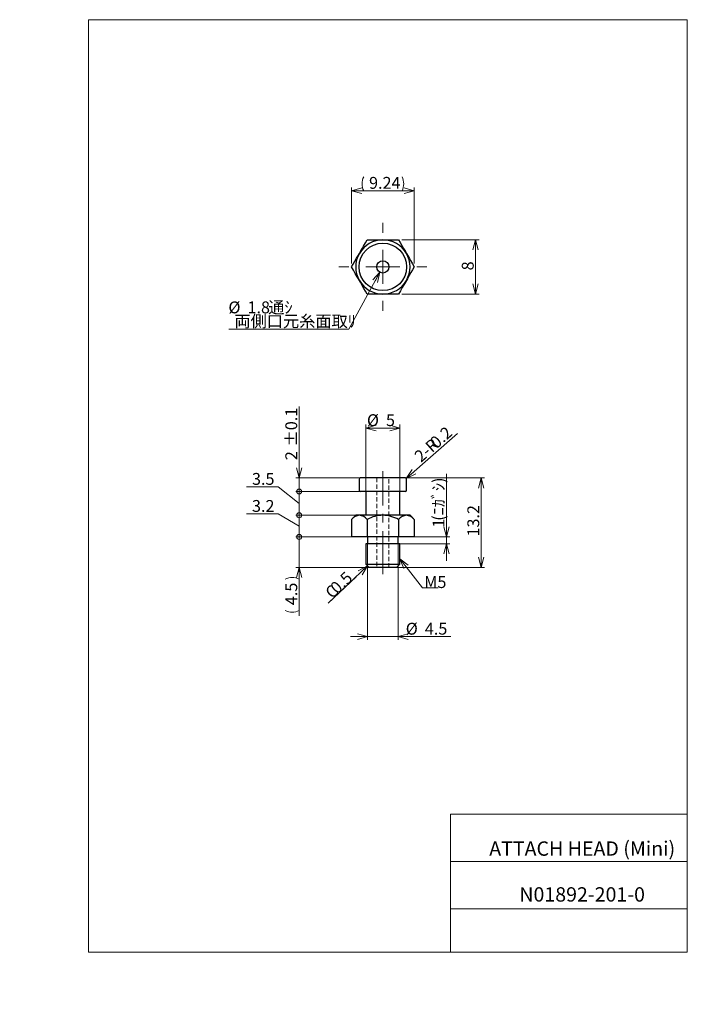
# Model space of a CAD drawing. Units: millimetres. Extents: x 0 to 197, y -5 to 285.
import ezdxf

# ---------------------------------------------------------------- set-up
doc = ezdxf.new("R2010")
doc.units = ezdxf.units.MM
doc.linetypes.add('CENTERX2', pattern=[20.32, 12.7, -2.54, 2.54, -2.54])
doc.linetypes.add('HIDDEN', pattern=[1.905, 1.27, -0.635])
doc.layers.add('SLD-0', color=179, linetype='Continuous', lineweight=0)
doc.styles.add('SLDTEXTSTYLE0', font='TXT', dxfattribs={"width": 0.7, "bigfont": 'bigfont'})
doc.styles.add('SLDTEXTSTYLE1', font='TXT', dxfattribs={"width": 0.515789, "bigfont": 'bigfont'})
doc.styles.add('SLDTEXTSTYLE2', font='TXT', dxfattribs={"width": 0.435943, "bigfont": 'bigfont'})
doc.dimstyles.new('SLDDIMSTYLE0', dxfattribs={"dimtxt": 3.5, "dimasz": 3, "dimexe": 0, "dimexo": 0.0625, "dimgap": 0.875, "dimtad": 3, "dimdec": 0, "dimlfac": 0.5, "dimzin": 12, "dimdsep": 46, "dimtxsty": 'SLDTEXTSTYLE1', "dimblk1": 'NONE', "dimblk2": 'NONE', "dimsah": 1, "dimcen": 0.09, "dimadec": 0, "dimazin": 0, "dimtfac": 1, "dimtdec": 3, "dimtofl": 0, "dimtmove": 0, "dimatfit": 3, "dimldrblk": 'NONE', "dimfxl": 1, "dimtolj": 1, "dimtzin": 12, "dimarcsym": 0})
doc.dimstyles.new('SLDDIMSTYLE1', dxfattribs={"dimtxt": 3.5, "dimasz": 3, "dimexe": 0, "dimexo": 0.0625, "dimgap": 0.875, "dimtad": 3, "dimdec": 1, "dimlfac": 0.5, "dimzin": 12, "dimdsep": 46, "dimtxsty": 'SLDTEXTSTYLE1', "dimblk1": 'NONE', "dimblk2": 'NONE', "dimsah": 1, "dimcen": 0.09, "dimadec": 0, "dimazin": 0, "dimtfac": 1, "dimtdec": 3, "dimtofl": 0, "dimtmove": 0, "dimatfit": 3, "dimldrblk": 'NONE', "dimfxl": 1, "dimtolj": 1, "dimtzin": 12, "dimarcsym": 0})
doc.dimstyles.new('SLDDIMSTYLE2', dxfattribs={"dimtxt": 3.5, "dimasz": 3, "dimexe": 0, "dimexo": 0.0625, "dimgap": 0.875, "dimtad": 3, "dimdec": 0, "dimlfac": 0.5, "dimzin": 12, "dimdsep": 46, "dimtxsty": 'SLDTEXTSTYLE1', "dimblk1": 'NONE', "dimblk2": 'NONE', "dimsah": 1, "dimcen": 0.09, "dimadec": 0, "dimazin": 0, "dimtol": 1, "dimtp": 0.1, "dimtm": 0.1, "dimtfac": 1, "dimtdec": 1, "dimtofl": 0, "dimtmove": 0, "dimatfit": 3, "dimldrblk": 'NONE', "dimfxl": 1, "dimtolj": 1, "dimarcsym": 0})
doc.dimstyles.new('SLDDIMSTYLE3', dxfattribs={"dimtxt": 3.5, "dimasz": 3, "dimexe": 0, "dimexo": 0.0625, "dimgap": 0.875, "dimtad": 0, "dimtih": 1, "dimtoh": 1, "dimdec": 1, "dimlfac": 0.5, "dimdsep": 46, "dimtxsty": 'SLDTEXTSTYLE1', "dimblk1": 'NONE', "dimblk2": 'NONE', "dimsah": 1, "dimcen": 0.09, "dimadec": 0, "dimazin": 0, "dimtfac": 1, "dimtdec": 3, "dimtofl": 0, "dimtmove": 0, "dimatfit": 3, "dimldrblk": 'NONE', "dimfxl": 1, "dimtolj": 1, "dimtzin": 12, "dimarcsym": 0})
doc.dimstyles.new('SLDDIMSTYLE4', dxfattribs={"dimtxt": 3.5, "dimasz": 3, "dimexe": 0, "dimexo": 0.0625, "dimgap": 0.875, "dimtad": 3, "dimlfac": 0.5, "dimzin": 12, "dimdsep": 46, "dimtxsty": 'SLDTEXTSTYLE1', "dimblk1": 'NONE', "dimblk2": 'NONE', "dimsah": 1, "dimcen": 0.09, "dimadec": 0, "dimazin": 0, "dimtfac": 1, "dimtdec": 3, "dimtofl": 0, "dimtmove": 0, "dimatfit": 3, "dimldrblk": 'NONE', "dimfxl": 1, "dimtolj": 1, "dimtzin": 12, "dimarcsym": 0})
doc.dimstyles.new('SLDDIMSTYLE5', dxfattribs={"dimtxt": 3.5, "dimasz": 3, "dimexe": 0, "dimexo": 0.0625, "dimgap": 0.875, "dimtad": 0, "dimtih": 1, "dimtoh": 1, "dimdec": 1, "dimlfac": 0.5, "dimzin": 12, "dimdsep": 46, "dimtxsty": 'SLDTEXTSTYLE1', "dimblk1": 'NONE', "dimblk2": 'NONE', "dimsah": 1, "dimcen": 0.09, "dimadec": 0, "dimazin": 0, "dimtfac": 1, "dimtdec": 3, "dimtmove": 0, "dimatfit": 3, "dimldrblk": 'NONE', "dimfxl": 1, "dimtolj": 1, "dimtzin": 12, "dimarcsym": 0})

# ---------------------------------------------------------------- blocks, each defined once
blk = doc.blocks.new('*D4')
at = {"layer": 'SLD-0', "color": 7}
for p, q in [((102.04, 139.86), (102.04, 165.58)), ((112.04, 139.86), (112.04, 165.58)), ((102.04, 164.58), (105.04, 165.38)), ((105.04, 163.78), (102.04, 164.58)), ((102.04, 164.58), (105.04, 164.58)), ((112.04, 164.58), (102.04, 164.58)), ((109.04, 165.38), (112.04, 164.58)), ((112.04, 164.58), (109.04, 163.78)), ((112.04, 164.58), (109.04, 164.58))]:
    blk.add_line(p, q, dxfattribs=at)
at = {"layer": 'SLD-0', "color": 7, "char_height": 3.5, "attachment_point": 1, "style": 'SLDTEXTSTYLE0'}
for s, insert in [('%%c', (102.34, 168.65, 0.1)), ('5', (107.95, 168.65, 0.1))]:
    blk.add_mtext(s, dxfattribs=dict(at, insert=insert))
blk = doc.blocks.new('_None')
blk = doc.blocks.new('*D6')
at = {"layer": 'SLD-0', "color": 7}
for p, q in [((102.54, 129.46), (102.54, 102.08)), ((111.54, 129.46), (111.54, 102.08)), ((102.54, 103.08), (97.54, 103.08)), ((99.54, 103.88), (102.54, 103.08)), ((102.54, 103.08), (99.54, 102.27)), ((102.54, 103.08), (99.54, 103.08)), ((111.54, 103.08), (102.54, 103.08)), ((111.54, 103.08), (114.54, 103.88)), ((114.54, 102.27), (111.54, 103.08)), ((111.54, 103.08), (114.54, 103.08)), ((111.54, 103.08), (127.1, 103.08))]:
    blk.add_line(p, q, dxfattribs=at)
at = {"layer": 'SLD-0', "color": 7, "char_height": 3.5, "attachment_point": 1, "style": 'SLDTEXTSTYLE0'}
for s, insert in [('%%c', (113.78, 107.15, 0.1)), ('4.5', (119.4, 107.15, 0.1))]:
    blk.add_mtext(s, dxfattribs=dict(at, insert=insert))
blk = doc.blocks.new('*D7')
at = {"layer": 'SLD-0', "color": 7}
for p, q in [((82.36, 149.86), (82.36, 170.93)), ((82.36, 149.86), (81.55, 152.86)), ((83.16, 152.86), (82.36, 149.86)), ((82.36, 149.86), (82.36, 152.86)), ((106.04, 149.86), (81.36, 149.86)), ((82.36, 149.86), (82.36, 145.86)), ((106.04, 145.86), (81.36, 145.86)), ((82.36, 145.86), (82.36, 140.86)), ((82.36, 144.36), (82.36, 142.86))]:
    blk.add_line(p, q, dxfattribs=at)
for start, end in [(90, 270), (270, 90)]:
    blk.add_arc((82.36, 145.86), 0.75, start, end, dxfattribs=at)
at = {"layer": 'SLD-0', "color": 7, "char_height": 3.5, "attachment_point": 1, "rotation": 90, "style": 'SLDTEXTSTYLE0'}
for s, insert in [('±0.1', (78.29, 159.17, 0.1)), ('2', (78.29, 155.1, 0.1))]:
    blk.add_mtext(s, dxfattribs=dict(at, insert=insert))
blk = doc.blocks.new('*D8')
at = {"layer": 'SLD-0', "color": 7}
for p, q in [((82.36, 145.86), (82.36, 150.86)), ((82.36, 147.36), (82.36, 148.86)), ((76.16, 147.26), (66.87, 147.26)), ((82.36, 142.36), (76.16, 147.26)), ((106.04, 145.86), (81.36, 145.86)), ((82.36, 145.86), (82.36, 138.86)), ((106.04, 138.86), (81.36, 138.86)), ((82.36, 138.86), (82.36, 133.86)), ((82.36, 137.36), (82.36, 135.86))]:
    blk.add_line(p, q, dxfattribs=at)
for centre, start, end in [((82.36, 145.86), 90, 270), ((82.36, 145.86), 270, 90), ((82.36, 138.86), 90, 270), ((82.36, 138.86), 270, 90)]:
    blk.add_arc(centre, 0.75, start, end, dxfattribs=at)
at = {"layer": 'SLD-0', "color": 7, "insert": (68.46, 151.33, 0.1), "char_height": 3.5, "attachment_point": 1, "style": 'SLDTEXTSTYLE0'}
blk.add_mtext('3.5', dxfattribs=at)
blk = doc.blocks.new('*D9')
at = {"layer": 'SLD-0', "color": 7}
for p, q in [((125.76, 132.46), (125.76, 151.04)), ((125.76, 132.46), (124.96, 135.46)), ((126.57, 135.46), (125.76, 132.46)), ((125.76, 132.46), (125.76, 135.46)), ((108.04, 132.46), (126.76, 132.46)), ((125.76, 132.46), (125.76, 130.46)), ((108.04, 130.46), (126.76, 130.46)), ((124.96, 127.46), (125.76, 130.46)), ((125.76, 130.46), (126.57, 127.46)), ((125.76, 130.46), (125.76, 127.46)), ((125.76, 130.46), (125.76, 125.46))]:
    blk.add_line(p, q, dxfattribs=at)
at = {"layer": 'SLD-0', "color": 7, "char_height": 3.5, "attachment_point": 1, "rotation": 90, "style": 'SLDTEXTSTYLE0'}
for s, insert in [('(ﾆｶﾞｼ)', (121.69, 137.23, 0.1)), ('1', (121.69, 135.2, 0.1))]:
    blk.add_mtext(s, dxfattribs=dict(at, insert=insert))
blk = doc.blocks.new('*D10')
at = {"layer": 'SLD-0', "color": 7}
for p, q in [((82.36, 132.46), (82.36, 137.46)), ((82.36, 133.96), (82.36, 135.46)), ((106.04, 132.46), (81.36, 132.46)), ((82.36, 132.46), (82.36, 123.46)), ((106.04, 123.46), (81.36, 123.46)), ((81.55, 120.46), (82.36, 123.46)), ((82.36, 123.46), (83.16, 120.46)), ((82.36, 123.46), (82.36, 120.46)), ((82.36, 123.46), (82.36, 109.17))]:
    blk.add_line(p, q, dxfattribs=at)
for centre, radius, start, end in [((82.36, 132.46), 0.75, 90, 270), ((82.36, 132.46), 0.75, 270, 90), ((80.32, 115.97), 4.55, 63.4349, 116.5651), ((80.32, 114.83), 4.55, 243.4349, 296.5651)]:
    blk.add_arc(centre, radius, start, end, dxfattribs=at)
at = {"layer": 'SLD-0', "color": 7, "insert": (78.29, 112.35, 0.1), "char_height": 3.5, "attachment_point": 1, "rotation": 90, "style": 'SLDTEXTSTYLE0'}
blk.add_mtext('4.5', dxfattribs=at)
blk = doc.blocks.new('*D11')
at = {"layer": 'SLD-0', "color": 7}
for p, q in [((82.36, 138.86), (82.36, 143.86)), ((82.36, 140.36), (82.36, 141.86)), ((76.16, 139.28), (66.87, 139.28)), ((82.36, 135.66), (76.16, 139.28)), ((106.04, 138.86), (81.36, 138.86)), ((82.36, 132.46), (82.36, 138.86)), ((106.04, 132.46), (81.36, 132.46)), ((82.36, 132.46), (82.36, 127.46)), ((82.36, 130.96), (82.36, 129.46))]:
    blk.add_line(p, q, dxfattribs=at)
for centre, start, end in [((82.36, 138.86), 90, 270), ((82.36, 138.86), 270, 90), ((82.36, 132.46), 90, 270), ((82.36, 132.46), 270, 90)]:
    blk.add_arc(centre, 0.75, start, end, dxfattribs=at)
at = {"layer": 'SLD-0', "color": 7, "insert": (68.46, 143.35, 0.1), "char_height": 3.5, "attachment_point": 1, "style": 'SLDTEXTSTYLE0'}
blk.add_mtext('3.2', dxfattribs=at)
blk = doc.blocks.new('*D12')
at = {"layer": 'SLD-0', "color": 7}
for p, q in [((108.04, 149.86), (137.01, 149.86)), ((135.21, 146.86), (136.01, 149.86)), ((136.01, 149.86), (136.82, 146.86)), ((136.01, 149.86), (136.01, 146.86)), ((136.01, 149.86), (136.01, 123.46)), ((136.01, 123.46), (135.21, 126.46)), ((136.82, 126.46), (136.01, 123.46)), ((136.01, 123.46), (136.01, 126.46)), ((108.04, 123.46), (137.01, 123.46))]:
    blk.add_line(p, q, dxfattribs=at)
at = {"layer": 'SLD-0', "color": 7, "insert": (131.94, 132.59, 0.1), "char_height": 3.5, "attachment_point": 1, "rotation": 90, "style": 'SLDTEXTSTYLE0'}
blk.add_mtext('13.2', dxfattribs=at)
blk = doc.blocks.new('*D13')
at = {"layer": 'SLD-0', "color": 7}
for p, q in [((113.94, 149.73), (128.99, 163.02)), ((113.94, 149.73), (115.65, 152.32)), ((113.94, 149.73), (116.19, 151.71)), ((116.72, 151.11), (113.94, 149.73))]:
    blk.add_line(p, q, dxfattribs=at)
at = {"layer": 'SLD-0', "color": 7, "char_height": 3.5, "attachment_point": 1, "rotation": 41.4295, "style": 'SLDTEXTSTYLE0'}
for s, insert in [('0.2', (120.54, 160.96, 0.1)), ('2-R', (115.96, 156.92, 0.1))]:
    blk.add_mtext(s, dxfattribs=dict(at, insert=insert))
blk = doc.blocks.new('*D14')
at = {"layer": 'SLD-0', "color": 7}
for p, q in [((112.66, 220.1), (135.37, 220.1)), ((133.56, 217.1), (134.37, 220.1)), ((134.37, 220.1), (135.17, 217.1)), ((134.37, 220.1), (134.37, 217.1)), ((134.37, 204.1), (134.37, 220.1)), ((134.37, 204.1), (133.56, 207.1)), ((135.17, 207.1), (134.37, 204.1)), ((134.37, 204.1), (134.37, 207.1)), ((112.66, 204.1), (135.37, 204.1))]:
    blk.add_line(p, q, dxfattribs=at)
at = {"layer": 'SLD-0', "color": 7, "insert": (130.3, 211.08, 0.1), "char_height": 3.5, "attachment_point": 1, "rotation": 90, "style": 'SLDTEXTSTYLE0'}
blk.add_mtext('8', dxfattribs=at)
blk = doc.blocks.new('*D15')
at = {"layer": 'SLD-0', "color": 7}
for p, q in [((97.8, 213.1), (97.8, 235.56)), ((97.8, 234.56), (100.8, 235.37)), ((113.28, 235.37), (116.28, 234.56)), ((116.28, 213.1), (116.28, 235.56)), ((100.8, 233.76), (97.8, 234.56)), ((97.8, 234.56), (100.8, 234.56)), ((116.28, 234.56), (97.8, 234.56)), ((116.28, 234.56), (113.28, 233.76)), ((116.28, 234.56), (113.28, 234.56))]:
    blk.add_line(p, q, dxfattribs=at)
for centre, start, end in [((105.45, 236.6), 153.4349, 206.5651), ((108.63, 236.6), 333.4349, 26.5651)]:
    blk.add_arc(centre, 4.55, start, end, dxfattribs=at)
at = {"layer": 'SLD-0', "color": 7, "insert": (102.96, 238.63, 0.1), "char_height": 3.5, "attachment_point": 1, "style": 'SLDTEXTSTYLE0'}
blk.add_mtext('9.24', dxfattribs=at)
blk = doc.blocks.new('*D16')
at = {"layer": 'SLD-0', "color": 7}
for p, q in [((106.17, 210.52), (96.99, 193.77)), ((104.03, 208.27), (106.17, 210.52)), ((106.17, 210.52), (104.73, 207.89)), ((106.17, 210.52), (105.44, 207.5)), ((96.99, 193.77), (61.68, 193.77))]:
    blk.add_line(p, q, dxfattribs=at)
at = {"layer": 'SLD-0', "color": 7, "char_height": 3.5, "attachment_point": 1, "style": 'SLDTEXTSTYLE0'}
for s, insert in [('%%c', (61.52, 201.91, 0.1)), ('1.8', (67.14, 201.91, 0.1)), ('通ｼ', (73.25, 201.91, 0.1)), ('両側口元糸面取ﾘ', (63.27, 197.84, 0.1))]:
    blk.add_mtext(s, dxfattribs=dict(at, insert=insert))
blk = doc.blocks.new('SW_CHAMFER_DIMENSION_0_0')
at = {"layer": 'SLD-0', "color": 179, "linetype": 'Continuous', "lineweight": 0}
for p, q in [((51.27, 61.98), (45.45, 56.49)), ((49.9, 61.25), (51.27, 61.98)), ((51.27, 61.98), (50.18, 60.95)), ((51.27, 61.98), (50.45, 60.66)), ((45.45, 56.49), (49.58, 60.37))]:
    blk.add_line(p, q, dxfattribs=at)
at = {"layer": 'SLD-0', "char_height": 1.75, "attachment_point": 1, "rotation": 43.1799, "style": 'SLDTEXTSTYLE1'}
for s, insert in [('0.5', (45.58, 59)), ('C', (44.84, 58.3))]:
    blk.add_mtext(s, dxfattribs=dict(at, insert=insert))
blk = doc.blocks.new('SW_CENTERMARKSYMBOL_0')
at = {"layer": 'SLD-0', "color": 179, "linetype": 'Continuous', "lineweight": 0}
for p, q in [((0, 5), (0, 6.5)), ((0, 0), (0, 2.5)), ((-5, 0), (-6.5, 0)), ((0, 0), (-2.5, 0)), ((0, 0), (0, -2.5)), ((0, 0), (2.5, 0)), ((5, 0), (6.5, 0)), ((0, -5), (0, -6.5))]:
    blk.add_line(p, q, dxfattribs=at)

msp = doc.modelspace()

# ---------------------------------------------------------------- linework, layer by layer
at = {"layer": 'SLD-0', "color": 179, "linetype": 'Continuous', "lineweight": 0}
for p, q in [((20.26, 285), (196.76, 285)), ((20.26, 285), (20.26, 10)), ((196.76, 285), (196.76, 10)), ((102.038, 130.464), (102.048, 130.464)), ((102.048, 130.464), (112.038, 130.464)), ((102.538, 130.464), (102.538, 123.964)), ((111.538, 123.964), (111.538, 130.464)), ((113.878, 123.665), (118.724, 117.428)), ((118.724, 117.428), (123.295, 117.428)), ((127.01, 50.75), (196.76, 50.75)), ((127.01, 50.75), (127.01, 10)), ((127.01, 36.75), (196.76, 36.75)), ((127.01, 22.75), (196.76, 22.75)), ((20.26, 10), (196.76, 10))]:
    msp.add_line(p, q, dxfattribs=at)
at = {"layer": 'SLD-0', "color": 179, "linetype": 'Continuous', "lineweight": 30}
for p, q in [((101.012, 217.661), (101.31, 218.177)), ((101.31, 218.177), (101.872, 219.151)), ((101.872, 219.151), (102.419, 220.098)), ((102.419, 220.098), (107.038, 220.098)), ((107.038, 220.098), (111.656, 220.098)), ((111.656, 220.098), (112.13, 219.278)), ((112.13, 219.278), (112.619, 218.431)), ((112.619, 218.431), (113.138, 217.533)), ((99.281, 214.664), (99.819, 215.596)), ((99.819, 215.596), (100.109, 216.098)), ((100.109, 216.098), (100.41, 216.619)), ((100.41, 216.619), (100.71, 217.138)), ((100.71, 217.138), (101.012, 217.661)), ((113.138, 217.533), (113.676, 216.6)), ((113.676, 216.6), (113.966, 216.098)), ((113.966, 216.098), (114.266, 215.578)), ((114.266, 215.578), (114.566, 215.059)), ((114.566, 215.059), (114.868, 214.536)), ((97.8, 212.098), (98.272, 212.916)), ((98.347, 211.151), (97.8, 212.098)), ((98.272, 212.916), (98.763, 213.766)), ((98.763, 213.766), (99.281, 214.664)), ((114.868, 214.536), (115.166, 214.019)), ((115.166, 214.019), (115.728, 213.045)), ((115.728, 213.045), (116.275, 212.098)), ((116.275, 212.098), (115.801, 211.278)), ((98.909, 210.177), (98.347, 211.151)), ((99.207, 209.661), (98.909, 210.177)), ((99.509, 209.138), (99.207, 209.661)), ((99.808, 208.619), (99.509, 209.138)), ((114.794, 209.533), (114.256, 208.6)), ((115.312, 210.431), (114.794, 209.533)), ((115.801, 211.278), (115.312, 210.431)), ((100.109, 208.098), (99.808, 208.619)), ((100.399, 207.596), (100.109, 208.098)), ((100.937, 206.664), (100.399, 207.596)), ((101.456, 205.766), (100.937, 206.664)), ((113.063, 206.535), (112.765, 206.019)), ((113.366, 207.059), (113.063, 206.535)), ((113.665, 207.577), (113.366, 207.059)), ((113.966, 208.098), (113.665, 207.577)), ((114.256, 208.6), (113.966, 208.098)), ((101.946, 204.916), (101.456, 205.766)), ((102.419, 204.098), (101.946, 204.916)), ((107.038, 204.098), (102.419, 204.098)), ((111.656, 204.098), (107.038, 204.098)), ((112.203, 205.045), (111.656, 204.098)), ((112.765, 206.019), (112.203, 205.045)), ((100.038, 149.464), (100.038, 146.264)), ((113.638, 149.864), (100.438, 149.864)), ((114.038, 146.264), (114.038, 149.464)), ((113.638, 145.864), (100.438, 145.864)), ((102.038, 145.864), (102.038, 138.864)), ((112.038, 138.864), (112.038, 145.864)), ((99.038, 138.864), (97.8, 137.626)), ((97.8, 137.626), (97.8, 132.464)), ((100.109, 138.864), (99.038, 138.864)), ((107.038, 138.864), (100.109, 138.864)), ((102.419, 137.626), (102.419, 132.464)), ((113.966, 138.864), (107.038, 138.864)), ((111.656, 137.626), (111.656, 132.464)), ((115.038, 138.864), (113.966, 138.864)), ((116.275, 137.626), (115.038, 138.864)), ((116.275, 137.626), (116.275, 132.464)), ((102.419, 132.464), (97.8, 132.464)), ((111.656, 132.464), (102.419, 132.464)), ((102.538, 132.464), (102.538, 130.464)), ((111.538, 130.464), (111.538, 132.464)), ((116.275, 132.464), (111.656, 132.464)), ((102.038, 130.464), (102.038, 124.464)), ((112.038, 130.464), (102.038, 130.464)), ((112.038, 124.464), (112.038, 130.464)), ((102.038, 124.464), (103.038, 123.464)), ((102.038, 124.464), (112.038, 124.464)), ((111.038, 123.464), (103.038, 123.464)), ((111.038, 123.464), (112.038, 124.464))]:
    msp.add_line(p, q, dxfattribs=at)
at = {"layer": 'SLD-0', "color": 179, "linetype": 'CENTERX2', "lineweight": 0}
msp.add_line((107.038, 121.464), (107.038, 151.864), dxfattribs=at)
at = {"layer": 'SLD-0', "color": 179, "linetype": 'HIDDEN', "lineweight": 0}
for p, q in [((105.238, 149.864), (105.238, 123.464)), ((108.838, 123.464), (108.838, 149.864))]:
    msp.add_line(p, q, dxfattribs=at)
at = {"layer": 'SLD-0', "color": 7, "linetype": 'Continuous', "lineweight": 0}
for p, q in [((113.243, 123.172), (112.038, 126.034)), ((112.038, 126.034), (114.513, 124.158)), ((112.038, 126.034), (113.878, 123.665))]:
    msp.add_line(p, q, dxfattribs=at)
at = {"layer": 'SLD-0', "color": 179, "linetype": 'Continuous', "lineweight": 30}
for radius in [7, 1.8]:
    msp.add_circle((107.038, 212.098), radius, dxfattribs=at)
for centre, radius, start, end in [((107.038, 212.098), 8, 90, 150), ((107.038, 212.098), 8, 30, 90), ((107.038, 212.098), 8, 150, 210), ((107.038, 212.098), 8, 330, 30), ((107.038, 212.098), 8, 210, 270), ((107.038, 212.098), 8, 270, 330), ((100.438, 149.464), 0.4, 90, 180), ((113.638, 149.464), 0.4, 0, 90), ((100.438, 146.264), 0.4, 180, 270), ((113.638, 146.264), 0.4, 270, 0), ((100.417, 135.516), 3.362, 95.25259, 141.12097), ((99.799, 135.512), 3.366, 38.91117, 84.71527), ((107.278, 128.727), 10.14, 91.36178, 118.63821), ((106.743, 128.528), 10.34, 61.63123, 88.36879), ((114.273, 135.516), 3.362, 95.25258, 141.12097), ((113.656, 135.513), 3.366, 38.90521, 84.72124)]:
    msp.add_arc(centre, radius, start, end, dxfattribs=at)
at = {"layer": 'SLD-0', "color": 179, "linetype": 'HIDDEN', "lineweight": 0}
for centre, radius, start, end in [((100.419, 135.512), 3.366, 95.28471, 141.08885), ((113.659, 135.517), 3.361, 38.87107, 84.75537)]:
    msp.add_arc(centre, radius, start, end, dxfattribs=at)

# ---------------------------------------------------------------- block references
at = {"color": 7, "linetype": 'Continuous', "lineweight": 0, "xscale": 2, "yscale": 2, "zscale": 2}
for name, p in [('SW_CENTERMARKSYMBOL_0', (107.038, 212.098)), ('SW_CHAMFER_DIMENSION_0_0', (0, 0))]:
    msp.add_blockref(name, p, dxfattribs=at)

# ---------------------------------------------------------------- texts
at = {"layer": 'SLD-0', "color": 7, "attachment_point": 1}
for s, insert, char_height, style in [('M5', (119.224, 120.907), 3.5, 'SLDTEXTSTYLE1'), ('ATTACH HEAD (Mini)', (138.383, 42.689), 4.23333, 'SLDTEXTSTYLE2'), ('N01892-201-0', (147.251, 29.165), 4.23333, 'SLDTEXTSTYLE1')]:
    msp.add_mtext(s, dxfattribs=dict(at, insert=insert, char_height=char_height, style=style))

# ---------------------------------------------------------------- dimensions: what is measured, and where the dimension line sits
at = {"layer": 'SLD-0', "color": 7}
for base, p1, p2, text, dimstyle, picture, middle in [((116.275, 234.562), (97.8, 212.098), (116.275, 212.098), '(<>)', 'SLDDIMSTYLE4', '*D15', (107.038, 234.562)), ((112.038, 164.579), (102.038, 138.864), (112.038, 138.864), '%%c<>', 'SLDDIMSTYLE0', '*D4', (107.038, 164.579)), ((111.538, 103.076), (102.538, 130.464), (111.538, 130.464), '%%c<>', 'SLDDIMSTYLE1', '*D6', (120.521, 103.076))]:
    dim = msp.add_linear_dim(base=base, p1=p1, p2=p2, text=text, dimstyle=dimstyle, override={"dimtxt": 3.5, "dimasz": 3, "dimexe": 1, "dimexo": 1, "dimgap": 1.524, "dimtad": 3, "dimtih": 0, "dimtoh": 0, "dimlfac": 0.5, "dimzin": 12, "dimtzin": 12}, dxfattribs=at)
    dim.commit()
    dim.dimension.update_dxf_attribs({"geometry": picture, "text_midpoint": middle, "dimtype": 160})
for base, p1, p2, dimstyle, override, picture, middle in [((134.369, 204.098), (111.656, 220.098), (111.656, 204.098), 'SLDDIMSTYLE0', {"dimtxt": 3.5, "dimasz": 3, "dimexe": 1, "dimexo": 1, "dimgap": 1.524, "dimtad": 3, "dimtih": 0, "dimtoh": 0, "dimlfac": 0.5, "dimzin": 12, "dimtzin": 12}, '*D14', (134.369, 212.098)), ((82.358, 149.864), (107.038, 145.864), (107.038, 149.864), 'SLDDIMSTYLE2', {"dimtxt": 3.5, "dimasz": 3, "dimexe": 1, "dimexo": 1, "dimgap": 1.524, "dimtad": 3, "dimtih": 0, "dimtoh": 0, "dimlfac": 0.5, "dimzin": 12, "dimtzin": 8}, '*D7', (82.358, 162.222)), ((82.358, 145.864), (107.038, 138.864), (107.038, 145.864), 'SLDDIMSTYLE1', {"dimtxt": 3.5, "dimasz": 3, "dimexe": 1, "dimexo": 1, "dimgap": 1.524, "dimtad": 3, "dimtih": 0, "dimtoh": 0, "dimlfac": 0.5, "dimzin": 12, "dimtzin": 12}, '*D8', (82.358, 142.364)), ((136.012, 149.864), (107.038, 123.464), (107.038, 149.864), 'SLDDIMSTYLE1', {"dimtxt": 3.5, "dimasz": 3, "dimexe": 1, "dimexo": 1, "dimgap": 1.524, "dimtad": 3, "dimtih": 0, "dimtoh": 0, "dimlfac": 0.5, "dimzin": 12, "dimtzin": 12}, '*D12', (136.012, 136.664)), ((82.358, 132.464), (107.038, 138.864), (107.038, 132.464), 'SLDDIMSTYLE1', {"dimtxt": 3.5, "dimasz": 3, "dimexe": 1, "dimexo": 1, "dimgap": 1.524, "dimtad": 3, "dimtih": 0, "dimtoh": 0, "dimlfac": 0.5, "dimzin": 12, "dimtzin": 12}, '*D11', (82.358, 135.664))]:
    dim = msp.add_linear_dim(base=base, p1=p1, p2=p2, angle=90, dimstyle=dimstyle, override=override, dxfattribs=at)
    dim.commit()
    dim.dimension.update_dxf_attribs({"geometry": picture, "text_midpoint": middle, "dimtype": 160})
dim = msp.add_diameter_dim_2p(p1=(3.244, 6.428), p2=(0, 0), text='<>通ｼ\\P両側口元糸面取ﾘ', dimstyle='SLDDIMSTYLE5', override={"dimtxt": 3.5, "dimasz": 3, "dimexe": 1, "dimexo": 1, "dimgap": 1.524, "dimtad": 0, "dimtih": 1, "dimtoh": 1, "dimlfac": 0.5, "dimzin": 12, "dimtzin": 12}, dxfattribs=at)
dim.commit()
dim.dimension.update_dxf_attribs({"geometry": '*D16', "text_midpoint": (78.545, -5.357), "dimtype": 163})
dim = msp.add_radius_dim(center=(113.638, 149.464), mpoint=(0, 0), text='2-<>', dimstyle='SLDDIMSTYLE3', override={"dimtxt": 3.5, "dimasz": 3, "dimexe": 1, "dimexo": 1, "dimgap": 1.524, "dimtad": 0, "dimtih": 1, "dimtoh": 1, "dimlfac": 0.5, "dimzin": 8, "dimtzin": 12}, dxfattribs=at)
dim.commit()
dim.dimension.update_dxf_attribs({"geometry": '*D13', "text_midpoint": (123.341, 158.027), "dimtype": 164})
for base, p1, text, dimstyle, picture, middle in [((125.763, 132.464), (107.038, 130.464), '<>(ﾆｶﾞｼ)', 'SLDDIMSTYLE0', '*D9', (125.763, 142.323)), ((82.358, 132.464), (107.038, 123.464), '(<>)', 'SLDDIMSTYLE1', '*D10', (82.358, 115.404))]:
    dim = msp.add_linear_dim(base=base, p1=p1, p2=(107.038, 132.464), angle=90, text=text, dimstyle=dimstyle, override={"dimtxt": 3.5, "dimasz": 3, "dimexe": 1, "dimexo": 1, "dimgap": 1.524, "dimtad": 3, "dimtih": 0, "dimtoh": 0, "dimlfac": 0.5, "dimzin": 12, "dimtzin": 12}, dxfattribs=at)
    dim.commit()
    dim.dimension.update_dxf_attribs({"geometry": picture, "text_midpoint": middle, "dimtype": 160})

doc.saveas('drawing.dxf')
